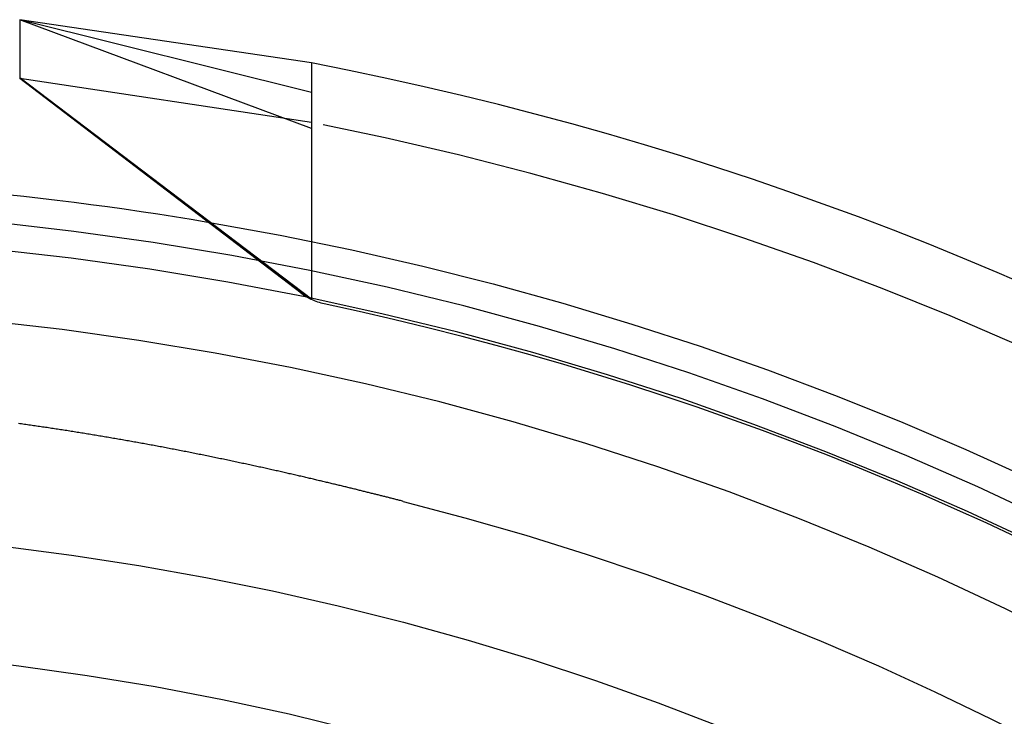
# Model space of a CAD drawing. Extents: x -59 to 285, y -226 to 1500.
# Drawn here: x 6 to 23, y 666 to 678 of the extents above; entities that cross this region are included whole.
import ezdxf

# ---------------------------------------------------------------- set-up
doc = ezdxf.new("R2010")
doc.units = 0
doc.header["$LTSCALE"] = 10
doc.linetypes.add('VERDECKT', pattern=[9.525, 6.35, -3.175])
doc.layers.get('0').update_dxf_attribs({"linetype": 'CONTINUOUS'})
doc.layers.add('STEMPEL', color=3, linetype='CONTINUOUS')

# ---------------------------------------------------------------- blocks, each defined once
blk = doc.blocks.new('A$CA80A59C8')
at = {"color": 3, "linetype": 'CONTINUOUS', "extrusion": (0, 1, -2e-16)}
for p, q in [((6.01233, 677.686503), (6.01233, 677.676781)), ((11.01233, 676.945026), (6.01233, 677.686503)), ((11.01233, 675.822757), (6.01233, 677.686503)), ((6.01233, 677.676781), (6.01233, 677.667197)), ((6.01233, 677.667197), (6.01233, 677.657777)), ((6.01233, 677.657777), (6.01233, 677.641385)), ((6.01233, 677.641385), (6.01233, 676.693451)), ((11.01233, 676.94494), (11.01233, 676.944936)), ((11.01233, 676.944936), (11.01233, 676.944251)), ((11.01233, 676.944251), (11.01233, 676.942879)), ((11.01233, 676.942879), (11.01233, 676.940809)), ((11.01233, 676.940809), (11.01233, 676.938029)), ((11.01233, 676.938029), (11.01233, 676.934525)), ((11.01233, 676.934525), (11.01233, 676.930285)), ((11.01233, 676.930285), (11.01233, 676.925297)), ((11.01233, 676.925297), (11.01233, 676.919549)), ((11.01233, 676.919549), (11.01233, 676.913054)), ((11.01233, 676.913054), (11.01233, 676.905857)), ((11.01233, 676.905857), (11.01233, 676.898008)), ((11.01233, 676.898008), (11.01233, 676.889555)), ((11.01233, 676.889555), (11.01233, 676.880547)), ((11.01233, 676.880547), (11.01233, 676.871032)), ((11.01233, 676.871032), (11.01233, 676.861059)), ((11.01233, 676.861059), (11.01233, 676.850662)), ((11.01233, 676.850662), (11.01233, 676.83956)), ((11.01233, 676.83956), (11.01233, 676.827643)), ((6.01233, 676.693451), (6.01233, 676.681013)), ((11.01233, 672.898614), (6.01233, 676.693451)), ((10.832631, 673.002573), (6.01233, 676.681013)), ((11.01233, 676.827643), (11.01233, 676.814938)), ((11.01233, 676.814938), (11.01233, 676.80147)), ((11.01233, 676.80147), (11.01233, 676.787262)), ((11.01233, 676.787262), (11.01233, 676.77234)), ((11.01233, 676.77234), (11.01233, 676.756729)), ((11.01233, 676.756729), (11.01233, 676.740453)), ((11.01233, 676.740453), (11.01233, 676.723547)), ((11.01233, 676.723547), (11.01233, 676.706079)), ((11.01233, 676.706079), (11.01233, 676.688124)), ((11.01233, 676.688124), (11.01233, 676.669757)), ((11.01233, 676.669757), (11.01233, 676.651054)), ((11.01233, 676.651054), (11.01233, 676.632089)), ((11.01233, 676.632089), (11.01233, 676.612937)), ((11.01233, 676.612937), (11.01233, 676.593674)), ((11.01233, 676.593674), (11.01233, 676.574085)), ((11.01233, 676.574085), (11.01233, 676.553672)), ((11.01233, 676.553672), (11.01233, 676.532478)), ((11.01233, 676.532478), (11.01233, 676.510559)), ((11.01233, 676.510559), (11.01233, 676.487971)), ((11.01233, 676.487971), (11.01233, 676.464769)), ((11.01233, 676.464769), (11.01233, 676.441011)), ((11.01233, 676.441011), (11.01233, 676.416752)), ((11.01233, 676.416752), (11.01233, 676.392049)), ((11.01233, 676.392049), (11.01233, 676.366975)), ((11.01233, 676.366975), (11.01233, 676.341617)), ((11.01233, 676.341617), (11.01233, 676.316065)), ((11.01233, 676.316065), (11.01233, 676.290405)), ((11.01233, 676.290405), (11.01233, 676.264728)), ((11.01233, 676.264728), (11.01233, 676.239121)), ((11.01233, 676.239121), (11.01233, 676.213673)), ((11.01233, 676.213673), (11.01233, 676.188449)), ((11.01233, 676.188449), (11.01233, 676.1628)), ((11.01233, 676.1628), (11.01233, 676.136452)), ((11.01233, 676.136452), (11.01233, 676.109482)), ((11.01233, 676.109482), (11.01233, 676.081966)), ((11.01233, 676.081966), (11.01233, 676.053982)), ((11.01233, 676.053982), (11.01233, 676.025609)), ((11.01233, 676.025609), (11.01233, 675.996921)), ((11.01233, 675.996921), (11.01233, 675.967999)), ((11.01233, 675.967999), (11.01233, 675.938918)), ((11.01233, 675.938918), (11.01233, 675.909765)), ((11.01233, 675.909765), (11.01233, 675.880629)), ((11.01233, 675.880629), (11.01233, 675.851596)), ((11.01233, 675.851596), (11.01233, 675.822757)), ((11.01233, 675.822757), (11.01233, 675.794198)), ((11.01233, 675.794198), (11.01233, 675.766008)), ((11.01233, 675.766008), (11.01233, 675.738276)), ((11.01233, 675.738276), (11.01233, 675.690007)), ((11.01233, 675.690007), (11.01233, 672.898614)), ((11.01233, 672.898614), (11.01233, 672.893267))]:
    blk.add_line(p, q, dxfattribs=at)
at = {"color": 1, "linetype": 'VERDECKT', "extrusion": (0, 1, -2e-16)}
for p, q in [((11.01233, 676.438174), (6.01233, 677.686503)), ((10.998595, 672.89988), (6.01233, 676.681013)), ((11.01233, 675.926208), (6.01233, 676.681013))]:
    blk.add_line(p, q, dxfattribs=at)
at = {"color": 3}
for points in [[(11.0123, 676.945, 0), (11.0123, 676.945, 0), (11.0123, 676.945, 0), (11.0123, 676.945, 0), (11.0123, 676.945, 0), (11.0123, 676.945, 0), (11.0123, 676.945, 0), (11.0123, 676.945, 0), (11.0123, 676.945, 0), (11.0123, 676.945, 0), (11.0123, 676.945, 0), (11.0123, 676.945, 0), (11.0123, 676.945, 0), (11.0123, 676.945, 0), (11.0123, 676.945, 0), (11.0123, 676.945, 0), (11.0123, 676.945, 0), (11.0123, 676.945, 0), (11.0123, 676.945, 0), (11.0123, 676.945, 0), (11.0123, 676.945, 0), (11.0123, 676.945, 0), (11.0123, 676.945, 0), (11.0123, 676.945, 0), (11.0123, 676.945, 0), (11.0123, 676.945, 0), (11.0123, 676.945, 0), (11.0123, 676.945, 0), (11.0123, 676.945, 0), (11.0123, 676.945, 0), (11.0123, 676.945, 0), (11.0123, 676.945, 0), (11.0123, 676.945, 0), (11.0123, 676.945, 0), (11.0123, 676.945, 0), (11.0123, 676.945, 0), (11.0123, 676.945, 0), (11.0123, 676.945, 0), (11.0123, 676.945, 0), (11.0123, 676.945, 0), (11.0123, 676.945, 0), (11.0123, 676.945, 0), (11.0123, 676.945, 0), (11.0123, 676.945, 0), (11.0123, 676.945, 0), (11.0123, 676.945, 0), (11.0123, 676.945, 0), (11.0123, 676.945, 0), (11.0123, 676.945, 0), (11.0123, 676.945, 0), (11.0123, 676.945, 0), (11.0123, 676.945, 0), (11.0123, 676.945, 0), (11.0123, 676.945, 0), (11.0123, 676.945, 0), (11.0123, 676.945, 0), (11.0123, 676.945, 0), (11.0123, 676.945, 0), (11.0123, 676.945, 0), (11.0123, 676.945, 0), (11.0123, 676.945, 0), (11.0123, 676.945, 0), (11.0123, 676.945, 0), (11.0123, 676.945, 0), (11.0123, 676.945, 0), (11.0123, 676.945, 0), (11.0123, 676.945, 0), (11.0123, 676.945, 0), (11.0123, 676.945, 0), (11.0123, 676.945, 0), (11.0123, 676.945, 0), (11.0123, 676.945, 0), (11.0123, 676.945, 0), (11.0123, 676.945, 0), (11.0123, 676.945, 0), (11.0123, 676.945, 0), (11.0123, 676.945, 0), (11.0123, 676.945, 0), (11.0123, 676.945, 0), (11.0123, 676.945, 0), (11.0123, 676.945, 0), (11.0123, 676.945, 0), (11.0123, 676.945, 0), (11.0123, 676.945, 0), (11.0123, 676.945, 0), (11.0123, 676.945, 0), (11.0123, 676.945, 0), (11.0123, 676.945, 0), (11.0123, 676.945, 0), (11.0123, 676.945, 0), (11.0123, 676.945, 0), (11.0123, 676.945, 0), (11.0123, 676.945, 0), (11.0123, 676.945, 0), (11.0123, 676.945, 0), (11.0123, 676.945, 0), (11.0123, 676.945, 0), (11.0123, 676.945, 0), (11.0123, 676.945, 0), (11.0123, 676.945, 0), (11.0123, 676.945, 0), (11.0123, 676.945, 0), (11.0123, 676.945, 0), (11.0123, 676.945, 0), (11.0123, 676.945, 0), (11.0123, 676.945, 0), (11.0123, 676.945, 0), (11.0123, 676.945, 0), (11.0123, 676.945, 0), (11.0123, 676.945, 0), (11.0123, 676.945, 0), (11.0123, 676.945, 0), (11.0123, 676.945, 0), (11.0123, 676.945, 0), (11.0123, 676.945, 0), (11.0123, 676.945, 0), (11.0123, 676.945, 0), (11.0123, 676.945, 0), (11.0123, 676.945, 0), (11.0123, 676.945, 0), (11.0123, 676.945, 0), (11.0123, 676.945, 0), (11.0123, 676.945, 0), (11.0123, 676.945, 0), (11.0123, 676.945, 0), (11.0123, 676.945, 0), (11.0123, 676.945, 0), (11.0123, 676.945, 0)], [(11.0123, 672.893, 0), (11.012, 672.893, 0), (11.0116, 672.894, 0), (11.0112, 672.894, 0), (11.0108, 672.894, 0), (11.0104, 672.894, 0), (11.0101, 672.894, 0), (11.0097, 672.895, 0), (11.0093, 672.895, 0), (11.0089, 672.895, 0), (11.0086, 672.895, 0), (11.0082, 672.895, 0), (11.0078, 672.895, 0), (11.0074, 672.896, 0), (11.0071, 672.896, 0), (11.0067, 672.896, 0), (11.0063, 672.896, 0), (11.0059, 672.896, 0), (11.0056, 672.896, 0), (11.0052, 672.897, 0), (11.0048, 672.897, 0), (11.0044, 672.897, 0), (11.0041, 672.897, 0), (11.0037, 672.897, 0), (11.0033, 672.898, 0), (11.0029, 672.898, 0), (11.0026, 672.898, 0), (11.0022, 672.898, 0), (11.0018, 672.898, 0), (11.0014, 672.898, 0), (11.0011, 672.899, 0), (11.0007, 672.899, 0), (11.0003, 672.899, 0), (10.9999, 672.899, 0), (10.9996, 672.899, 0), (10.9992, 672.9, 0), (10.9988, 672.9, 0), (10.9984, 672.9, 0), (10.9981, 672.9, 0), (10.9977, 672.9, 0), (10.9973, 672.901, 0), (10.9969, 672.901, 0), (10.9966, 672.901, 0), (10.9962, 672.901, 0), (10.9958, 672.901, 0), (10.9954, 672.901, 0), (10.9951, 672.902, 0), (10.9947, 672.902, 0), (10.9943, 672.902, 0), (10.994, 672.902, 0), (10.9936, 672.902, 0), (10.9932, 672.903, 0), (10.9928, 672.903, 0), (10.9925, 672.903, 0), (10.9921, 672.903, 0), (10.9917, 672.903, 0), (10.9914, 672.903, 0), (10.991, 672.904, 0), (10.9906, 672.904, 0), (10.9902, 672.904, 0), (10.9899, 672.904, 0), (10.9895, 672.904, 0), (10.9891, 672.905, 0), (10.9888, 672.905, 0), (10.9884, 672.905, 0), (10.988, 672.905, 0), (10.9876, 672.905, 0), (10.9873, 672.906, 0), (10.9869, 672.906, 0), (10.9865, 672.906, 0), (10.9862, 672.906, 0), (10.9858, 672.906, 0), (10.9854, 672.906, 0), (10.985, 672.907, 0), (10.9847, 672.907, 0), (10.9843, 672.907, 0), (10.9839, 672.907, 0), (10.9836, 672.907, 0), (10.9832, 672.908, 0), (10.9828, 672.908, 0), (10.9825, 672.908, 0), (10.9821, 672.908, 0), (10.9817, 672.908, 0), (10.9813, 672.909, 0), (10.981, 672.909, 0), (10.9806, 672.909, 0), (10.9802, 672.909, 0), (10.9799, 672.909, 0), (10.9795, 672.91, 0), (10.9791, 672.91, 0), (10.9788, 672.91, 0), (10.9784, 672.91, 0), (10.978, 672.91, 0), (10.9777, 672.91, 0), (10.9773, 672.911, 0), (10.9769, 672.911, 0), (10.9766, 672.911, 0), (10.9762, 672.911, 0), (10.9758, 672.911, 0), (10.9754, 672.912, 0), (10.9751, 672.912, 0), (10.9747, 672.912, 0), (10.9743, 672.912, 0), (10.974, 672.912, 0), (10.9736, 672.913, 0), (10.9732, 672.913, 0), (10.9729, 672.913, 0), (10.9725, 672.913, 0), (10.9721, 672.913, 0), (10.9718, 672.914, 0), (10.9714, 672.914, 0), (10.971, 672.914, 0), (10.9707, 672.914, 0), (10.9703, 672.914, 0), (10.9699, 672.915, 0), (10.9696, 672.915, 0), (10.9692, 672.915, 0), (10.9688, 672.915, 0), (10.9685, 672.915, 0), (10.9681, 672.915, 0), (10.9677, 672.916, 0), (10.9674, 672.916, 0), (10.967, 672.916, 0), (10.9666, 672.916, 0), (10.9663, 672.916, 0), (10.9659, 672.917, 0), (10.9656, 672.917, 0), (10.9652, 672.917, 0), (10.9648, 672.917, 0), (10.9645, 672.917, 0), (10.9641, 672.918, 0), (10.9637, 672.918, 0), (10.9634, 672.918, 0), (10.963, 672.918, 0), (10.9626, 672.918, 0), (10.9623, 672.919, 0), (10.9619, 672.919, 0), (10.9615, 672.919, 0), (10.9612, 672.919, 0), (10.9608, 672.919, 0), (10.9604, 672.92, 0), (10.9601, 672.92, 0), (10.9597, 672.92, 0), (10.9594, 672.92, 0), (10.959, 672.92, 0), (10.9586, 672.921, 0), (10.9583, 672.921, 0), (10.9579, 672.921, 0), (10.9575, 672.921, 0), (10.9572, 672.921, 0), (10.9568, 672.922, 0), (10.9565, 672.922, 0), (10.9561, 672.922, 0), (10.9557, 672.922, 0), (10.9554, 672.922, 0), (10.955, 672.923, 0), (10.9546, 672.923, 0), (10.9543, 672.923, 0), (10.9539, 672.923, 0), (10.9536, 672.923, 0), (10.9532, 672.924, 0), (10.9528, 672.924, 0), (10.9525, 672.924, 0), (10.9521, 672.924, 0), (10.9517, 672.924, 0), (10.9514, 672.925, 0), (10.951, 672.925, 0), (10.9507, 672.925, 0), (10.9503, 672.925, 0), (10.9499, 672.925, 0), (10.9496, 672.926, 0), (10.9492, 672.926, 0), (10.9489, 672.926, 0), (10.9485, 672.926, 0), (10.9481, 672.926, 0), (10.9478, 672.927, 0), (10.9474, 672.927, 0), (10.9471, 672.927, 0), (10.9467, 672.927, 0), (10.9463, 672.927, 0), (10.946, 672.928, 0), (10.9456, 672.928, 0), (10.9453, 672.928, 0), (10.9449, 672.928, 0), (10.9445, 672.929, 0), (10.9442, 672.929, 0), (10.9438, 672.929, 0), (10.9435, 672.929, 0), (10.9431, 672.929, 0), (10.9427, 672.93, 0), (10.9424, 672.93, 0), (10.942, 672.93, 0), (10.9417, 672.93, 0), (10.9413, 672.93, 0), (10.9409, 672.931, 0), (10.9406, 672.931, 0), (10.9402, 672.931, 0), (10.9399, 672.931, 0), (10.9395, 672.931, 0), (10.9392, 672.932, 0), (10.9388, 672.932, 0), (10.9384, 672.932, 0), (10.9381, 672.932, 0), (10.9377, 672.932, 0), (10.9374, 672.933, 0), (10.937, 672.933, 0), (10.9367, 672.933, 0), (10.9363, 672.933, 0), (10.9359, 672.933, 0), (10.9356, 672.934, 0), (10.9352, 672.934, 0), (10.9349, 672.934, 0), (10.9345, 672.934, 0), (10.9342, 672.934, 0), (10.9338, 672.935, 0), (10.9334, 672.935, 0), (10.9331, 672.935, 0), (10.9327, 672.935, 0), (10.9324, 672.936, 0), (10.932, 672.936, 0), (10.9317, 672.936, 0), (10.9313, 672.936, 0), (10.931, 672.936, 0), (10.9306, 672.937, 0), (10.9302, 672.937, 0), (10.9299, 672.937, 0), (10.9295, 672.937, 0), (10.9292, 672.937, 0), (10.9288, 672.938, 0), (10.9285, 672.938, 0), (10.9281, 672.938, 0), (10.9278, 672.938, 0), (10.9274, 672.938, 0), (10.927, 672.939, 0), (10.9267, 672.939, 0), (10.9263, 672.939, 0), (10.926, 672.939, 0), (10.9256, 672.94, 0), (10.9253, 672.94, 0), (10.9249, 672.94, 0), (10.9246, 672.94, 0), (10.9242, 672.94, 0), (10.9239, 672.941, 0), (10.9235, 672.941, 0), (10.9232, 672.941, 0), (10.9228, 672.941, 0), (10.9224, 672.941, 0), (10.9221, 672.942, 0), (10.9217, 672.942, 0), (10.9214, 672.942, 0), (10.921, 672.942, 0), (10.9207, 672.943, 0), (10.9203, 672.943, 0), (10.92, 672.943, 0), (10.9196, 672.943, 0), (10.9193, 672.943, 0), (10.9189, 672.944, 0), (10.9186, 672.944, 0), (10.9182, 672.944, 0), (10.9179, 672.944, 0), (10.9175, 672.944, 0), (10.9172, 672.945, 0), (10.9168, 672.945, 0), (10.9165, 672.945, 0), (10.9161, 672.945, 0), (10.9158, 672.946, 0), (10.9154, 672.946, 0), (10.9151, 672.946, 0), (10.9147, 672.946, 0), (10.9144, 672.946, 0), (10.914, 672.947, 0), (10.9137, 672.947, 0), (10.9133, 672.947, 0), (10.913, 672.947, 0), (10.9126, 672.947, 0), (10.9123, 672.948, 0), (10.9119, 672.948, 0), (10.9116, 672.948, 0), (10.9112, 672.948, 0), (10.9109, 672.949, 0), (10.9105, 672.949, 0), (10.9102, 672.949, 0), (10.9098, 672.949, 0), (10.9095, 672.949, 0), (10.9091, 672.95, 0), (10.9088, 672.95, 0), (10.9084, 672.95, 0), (10.9081, 672.95, 0), (10.9077, 672.951, 0), (10.9074, 672.951, 0), (10.907, 672.951, 0), (10.9067, 672.951, 0), (10.9063, 672.951, 0), (10.906, 672.952, 0), (10.9056, 672.952, 0), (10.9053, 672.952, 0), (10.9049, 672.952, 0), (10.9046, 672.953, 0), (10.9042, 672.953, 0), (10.9039, 672.953, 0), (10.9035, 672.953, 0), (10.9032, 672.953, 0), (10.9028, 672.954, 0), (10.9025, 672.954, 0), (10.9021, 672.954, 0), (10.9018, 672.954, 0), (10.9015, 672.954, 0), (10.9011, 672.955, 0), (10.9008, 672.955, 0), (10.9004, 672.955, 0), (10.9001, 672.955, 0), (10.8997, 672.956, 0), (10.8994, 672.956, 0), (10.899, 672.956, 0), (10.8987, 672.956, 0), (10.8983, 672.956, 0), (10.898, 672.957, 0), (10.8976, 672.957, 0), (10.8973, 672.957, 0), (10.897, 672.957, 0), (10.8966, 672.958, 0), (10.8963, 672.958, 0), (10.8959, 672.958, 0), (10.8956, 672.958, 0), (10.8952, 672.958, 0), (10.8949, 672.959, 0), (10.8945, 672.959, 0), (10.8942, 672.959, 0), (10.8938, 672.959, 0), (10.8935, 672.96, 0), (10.8932, 672.96, 0), (10.8928, 672.96, 0), (10.8925, 672.96, 0), (10.8921, 672.961, 0), (10.8918, 672.961, 0), (10.8914, 672.961, 0), (10.8911, 672.961, 0), (10.8908, 672.961, 0), (10.8904, 672.962, 0), (10.8901, 672.962, 0), (10.8897, 672.962, 0), (10.8894, 672.962, 0), (10.889, 672.963, 0), (10.8887, 672.963, 0), (10.8883, 672.963, 0), (10.888, 672.963, 0), (10.8877, 672.963, 0), (10.8873, 672.964, 0), (10.887, 672.964, 0), (10.8866, 672.964, 0), (10.8863, 672.964, 0), (10.886, 672.965, 0), (10.8856, 672.965, 0), (10.8853, 672.965, 0), (10.8849, 672.965, 0), (10.8846, 672.965, 0), (10.8842, 672.966, 0), (10.8839, 672.966, 0), (10.8836, 672.966, 0), (10.8832, 672.966, 0), (10.8829, 672.967, 0), (10.8825, 672.967, 0), (10.8822, 672.967, 0), (10.8819, 672.967, 0), (10.8815, 672.968, 0), (10.8812, 672.968, 0), (10.8808, 672.968, 0), (10.8805, 672.968, 0), (10.8802, 672.968, 0), (10.8798, 672.969, 0), (10.8795, 672.969, 0), (10.8791, 672.969, 0), (10.8788, 672.969, 0), (10.8785, 672.97, 0), (10.8781, 672.97, 0), (10.8778, 672.97, 0), (10.8774, 672.97, 0), (10.8771, 672.971, 0), (10.8768, 672.971, 0), (10.8764, 672.971, 0), (10.8761, 672.971, 0), (10.8757, 672.971, 0), (10.8754, 672.972, 0), (10.8751, 672.972, 0), (10.8747, 672.972, 0), (10.8744, 672.972, 0), (10.874, 672.973, 0), (10.8737, 672.973, 0), (10.8734, 672.973, 0), (10.873, 672.973, 0), (10.8727, 672.974, 0), (10.8724, 672.974, 0), (10.872, 672.974, 0), (10.8717, 672.974, 0), (10.8713, 672.974, 0), (10.871, 672.975, 0), (10.8707, 672.975, 0), (10.8703, 672.975, 0), (10.87, 672.975, 0), (10.8697, 672.976, 0), (10.8693, 672.976, 0), (10.869, 672.976, 0), (10.8687, 672.976, 0), (10.8683, 672.977, 0), (10.868, 672.977, 0), (10.8676, 672.977, 0), (10.8673, 672.977, 0), (10.867, 672.978, 0), (10.8666, 672.978, 0), (10.8663, 672.978, 0), (10.866, 672.978, 0), (10.8656, 672.978, 0), (10.8653, 672.979, 0), (10.865, 672.979, 0), (10.8646, 672.979, 0), (10.8643, 672.979, 0), (10.8639, 672.98, 0), (10.8636, 672.98, 0), (10.8633, 672.98, 0), (10.8629, 672.98, 0), (10.8626, 672.981, 0), (10.8623, 672.981, 0), (10.8619, 672.981, 0), (10.8616, 672.981, 0), (10.8613, 672.982, 0), (10.8609, 672.982, 0), (10.8606, 672.982, 0), (10.8603, 672.982, 0), (10.8599, 672.982, 0), (10.8596, 672.983, 0), (10.8593, 672.983, 0), (10.8589, 672.983, 0), (10.8586, 672.983, 0), (10.8583, 672.984, 0), (10.8579, 672.984, 0), (10.8576, 672.984, 0), (10.8573, 672.984, 0), (10.8569, 672.985, 0), (10.8566, 672.985, 0), (10.8563, 672.985, 0), (10.8559, 672.985, 0), (10.8556, 672.986, 0), (10.8553, 672.986, 0), (10.8549, 672.986, 0), (10.8546, 672.986, 0), (10.8543, 672.987, 0), (10.854, 672.987, 0), (10.8536, 672.987, 0), (10.8533, 672.987, 0), (10.853, 672.987, 0), (10.8526, 672.988, 0), (10.8523, 672.988, 0), (10.852, 672.988, 0), (10.8516, 672.988, 0), (10.8513, 672.989, 0), (10.851, 672.989, 0), (10.8506, 672.989, 0), (10.8503, 672.989, 0), (10.85, 672.99, 0), (10.8496, 672.99, 0), (10.8493, 672.99, 0), (10.849, 672.99, 0), (10.8487, 672.991, 0), (10.8483, 672.991, 0), (10.848, 672.991, 0), (10.8477, 672.991, 0), (10.8473, 672.992, 0), (10.847, 672.992, 0), (10.8467, 672.992, 0), (10.8464, 672.992, 0), (10.846, 672.993, 0), (10.8457, 672.993, 0), (10.8454, 672.993, 0), (10.845, 672.993, 0), (10.8447, 672.993, 0), (10.8444, 672.994, 0), (10.8441, 672.994, 0), (10.8437, 672.994, 0), (10.8434, 672.994, 0), (10.8431, 672.995, 0), (10.8427, 672.995, 0), (10.8424, 672.995, 0), (10.8421, 672.995, 0), (10.8418, 672.996, 0), (10.8414, 672.996, 0), (10.8411, 672.996, 0), (10.8408, 672.996, 0), (10.8404, 672.997, 0), (10.8401, 672.997, 0), (10.8398, 672.997, 0), (10.8395, 672.997, 0), (10.8391, 672.998, 0), (10.8388, 672.998, 0), (10.8385, 672.998, 0), (10.8382, 672.998, 0), (10.8378, 672.999, 0), (10.8375, 672.999, 0), (10.8372, 672.999, 0), (10.8369, 672.999, 0), (10.8365, 673, 0), (10.8362, 673, 0), (10.8359, 673, 0), (10.8356, 673, 0), (10.8352, 673.001, 0), (10.8349, 673.001, 0), (10.8346, 673.001, 0), (10.8343, 673.001, 0), (10.8339, 673.002, 0), (10.8336, 673.002, 0), (10.8333, 673.002, 0), (10.833, 673.002, 0), (10.8326, 673.003, 0)]]:
    blk.add_polyline3d(points, dxfattribs=at)
at = {"color": 1}
blk.add_polyline3d([(12.5844, 669.438, 0), (12.5685, 669.442, 0), (12.5526, 669.446, 0), (12.5367, 669.45, 0), (12.5208, 669.454, 0), (12.5048, 669.458, 0), (12.4889, 669.462, 0), (12.473, 669.466, 0), (12.4571, 669.471, 0), (12.4412, 669.475, 0), (12.4253, 669.479, 0), (12.4094, 669.483, 0), (12.3935, 669.487, 0), (12.3776, 669.491, 0), (12.3617, 669.495, 0), (12.3458, 669.499, 0), (12.3298, 669.503, 0), (12.3139, 669.507, 0), (12.298, 669.511, 0), (12.282, 669.515, 0), (12.2661, 669.519, 0), (12.2502, 669.523, 0), (12.2342, 669.527, 0), (12.2183, 669.531, 0), (12.2024, 669.535, 0), (12.1865, 669.539, 0), (12.1705, 669.543, 0), (12.1546, 669.547, 0), (12.1386, 669.551, 0), (12.1225, 669.555, 0), (12.1063, 669.559, 0), (12.09, 669.563, 0), (12.0737, 669.567, 0), (12.0572, 669.571, 0), (12.0407, 669.575, 0), (12.024, 669.579, 0), (12.0073, 669.584, 0), (11.9905, 669.588, 0), (11.9736, 669.592, 0), (11.9567, 669.596, 0), (11.9396, 669.6, 0), (11.9224, 669.605, 0), (11.9052, 669.609, 0), (11.8879, 669.613, 0), (11.8705, 669.618, 0), (11.853, 669.622, 0), (11.8354, 669.626, 0), (11.8178, 669.631, 0), (11.8, 669.635, 0), (11.7822, 669.639, 0), (11.7643, 669.644, 0), (11.7463, 669.648, 0), (11.7282, 669.653, 0), (11.71, 669.657, 0), (11.6918, 669.661, 0), (11.6734, 669.666, 0), (11.655, 669.67, 0), (11.6365, 669.675, 0), (11.6179, 669.68, 0), (11.5993, 669.684, 0), (11.5805, 669.689, 0), (11.5617, 669.693, 0), (11.5428, 669.698, 0), (11.5238, 669.702, 0), (11.5047, 669.707, 0), (11.4855, 669.712, 0), (11.4663, 669.716, 0), (11.447, 669.721, 0), (11.4276, 669.726, 0), (11.4081, 669.73, 0), (11.3885, 669.735, 0), (11.3689, 669.74, 0), (11.3491, 669.744, 0), (11.3293, 669.749, 0), (11.3094, 669.754, 0), (11.2895, 669.759, 0), (11.2694, 669.763, 0), (11.2493, 669.768, 0), (11.2291, 669.773, 0), (11.2088, 669.778, 0), (11.1885, 669.783, 0), (11.168, 669.788, 0), (11.1475, 669.792, 0), (11.1269, 669.797, 0), (11.1063, 669.802, 0), (11.0855, 669.807, 0), (11.0647, 669.812, 0), (11.0438, 669.817, 0), (11.0228, 669.822, 0), (11.0017, 669.827, 0), (10.9806, 669.832, 0), (10.9594, 669.837, 0), (10.9381, 669.842, 0), (10.9167, 669.847, 0), (10.8953, 669.852, 0), (10.8738, 669.856, 0), (10.8522, 669.861, 0), (10.8305, 669.867, 0), (10.8088, 669.872, 0), (10.787, 669.877, 0), (10.7651, 669.882, 0), (10.7431, 669.887, 0), (10.7211, 669.892, 0), (10.699, 669.897, 0), (10.6768, 669.902, 0), (10.6545, 669.907, 0), (10.6322, 669.912, 0), (10.6098, 669.917, 0), (10.5873, 669.922, 0), (10.5647, 669.927, 0), (10.5421, 669.932, 0), (10.5194, 669.938, 0), (10.4966, 669.943, 0), (10.4738, 669.948, 0), (10.4509, 669.953, 0), (10.4279, 669.958, 0), (10.4048, 669.963, 0), (10.3817, 669.969, 0), (10.3585, 669.974, 0), (10.3352, 669.979, 0), (10.3119, 669.984, 0), (10.2885, 669.989, 0), (10.265, 669.995, 0), (10.2414, 670, 0), (10.2178, 670.005, 0), (10.1941, 670.01, 0), (10.1703, 670.015, 0), (10.1465, 670.021, 0), (10.1226, 670.026, 0), (10.0986, 670.031, 0), (10.0746, 670.036, 0), (10.0505, 670.042, 0), (10.0263, 670.047, 0), (10.0021, 670.052, 0), (9.97774, 670.057, 0), (9.95335, 670.063, 0), (9.9289, 670.068, 0), (9.90439, 670.073, 0), (9.8798, 670.079, 0), (9.85515, 670.084, 0), (9.83043, 670.089, 0), (9.80564, 670.094, 0), (9.78079, 670.1, 0), (9.75587, 670.105, 0), (9.73088, 670.11, 0), (9.70583, 670.116, 0), (9.68071, 670.121, 0), (9.65553, 670.126, 0), (9.63028, 670.132, 0), (9.60497, 670.137, 0), (9.57959, 670.142, 0), (9.55415, 670.148, 0), (9.52864, 670.153, 0), (9.50307, 670.158, 0), (9.47743, 670.164, 0), (9.45173, 670.169, 0), (9.42597, 670.174, 0), (9.40014, 670.18, 0), (9.37425, 670.185, 0), (9.34835, 670.19, 0), (9.32244, 670.196, 0), (9.29654, 670.201, 0), (9.27065, 670.206, 0), (9.24475, 670.211, 0), (9.21886, 670.217, 0), (9.19297, 670.222, 0), (9.16708, 670.227, 0), (9.1412, 670.232, 0), (9.11531, 670.238, 0), (9.08943, 670.243, 0), (9.06356, 670.248, 0), (9.03768, 670.253, 0), (9.01181, 670.258, 0), (8.98594, 670.263, 0), (8.96007, 670.269, 0), (8.9342, 670.274, 0), (8.90834, 670.279, 0), (8.88248, 670.284, 0), (8.85662, 670.289, 0), (8.83076, 670.294, 0), (8.8049, 670.299, 0), (8.77905, 670.304, 0), (8.7532, 670.309, 0), (8.72735, 670.314, 0), (8.7015, 670.319, 0), (8.67565, 670.324, 0), (8.64981, 670.329, 0), (8.62396, 670.334, 0), (8.59812, 670.339, 0), (8.57228, 670.344, 0), (8.54645, 670.349, 0), (8.52061, 670.354, 0), (8.49478, 670.359, 0), (8.46894, 670.364, 0), (8.44311, 670.369, 0), (8.41728, 670.373, 0), (8.39145, 670.378, 0), (8.36563, 670.383, 0), (8.3398, 670.388, 0), (8.31398, 670.393, 0), (8.28815, 670.398, 0), (8.26233, 670.402, 0), (8.23651, 670.407, 0), (8.21069, 670.412, 0), (8.18487, 670.417, 0), (8.15906, 670.421, 0), (8.13324, 670.426, 0), (8.10743, 670.431, 0), (8.08161, 670.435, 0), (8.0558, 670.44, 0), (8.02999, 670.445, 0), (8.00417, 670.449, 0), (7.97836, 670.454, 0), (7.95256, 670.459, 0), (7.92675, 670.463, 0), (7.90094, 670.468, 0), (7.87513, 670.472, 0), (7.84932, 670.477, 0), (7.82352, 670.482, 0), (7.79771, 670.486, 0), (7.77191, 670.491, 0), (7.74611, 670.495, 0), (7.7203, 670.5, 0), (7.6945, 670.504, 0), (7.6687, 670.509, 0), (7.64289, 670.513, 0), (7.61709, 670.517, 0), (7.59129, 670.522, 0), (7.56549, 670.526, 0), (7.53969, 670.531, 0), (7.51389, 670.535, 0), (7.48809, 670.54, 0), (7.46229, 670.544, 0), (7.43649, 670.548, 0), (7.41068, 670.553, 0), (7.38488, 670.557, 0), (7.35908, 670.561, 0), (7.33328, 670.566, 0), (7.30748, 670.57, 0), (7.28168, 670.574, 0), (7.25588, 670.578, 0), (7.23008, 670.583, 0), (7.20428, 670.587, 0), (7.17848, 670.591, 0), (7.15268, 670.595, 0), (7.12688, 670.599, 0), (7.10107, 670.604, 0), (7.07527, 670.608, 0), (7.04947, 670.612, 0), (7.02366, 670.616, 0), (6.99786, 670.62, 0), (6.97206, 670.624, 0), (6.94625, 670.628, 0), (6.92045, 670.632, 0), (6.89464, 670.637, 0), (6.86883, 670.641, 0), (6.84302, 670.645, 0), (6.81722, 670.649, 0), (6.79141, 670.653, 0), (6.7656, 670.657, 0), (6.73979, 670.661, 0), (6.71397, 670.665, 0), (6.68816, 670.669, 0), (6.66235, 670.672, 0), (6.63653, 670.676, 0), (6.61072, 670.68, 0), (6.5849, 670.684, 0), (6.55908, 670.688, 0), (6.53326, 670.692, 0), (6.50744, 670.696, 0), (6.48162, 670.7, 0), (6.4558, 670.704, 0), (6.42997, 670.707, 0), (6.40415, 670.711, 0), (6.37832, 670.715, 0), (6.35249, 670.719, 0), (6.32666, 670.722, 0), (6.30083, 670.726, 0), (6.275, 670.73, 0), (6.24917, 670.734, 0), (6.22333, 670.737, 0), (6.19749, 670.741, 0), (6.17165, 670.745, 0), (6.14581, 670.748, 0), (6.11997, 670.752, 0), (6.09413, 670.756, 0), (6.06828, 670.759, 0), (6.04243, 670.763, 0), (6.01658, 670.766, 0), (5.99073, 670.77, 0)], dxfattribs=at)
at = {"color": 1, "linetype": 'VERDECKT', "extrusion": (0, -2e-16, -1)}
for centre, radius in [((0, 620), 54.5), ((-0.01233, 620), 54.035819), ((-0.01233, 620), 52.802533)]:
    blk.add_circle(centre, radius, dxfattribs=at)
at = {"color": 1, "linetype": 'VERDECKT'}
for centre, radius in [((0.01233, 620), 54.5), ((0.01233, 620), 53.857212), ((0, 620), 53.81596), ((0.01233, 620), 47), ((0.01233, 620), 47)]:
    blk.add_circle(centre, radius, dxfattribs=at)
at = {"color": 3, "linetype": 'CONTINUOUS'}
for radius, end in [(58, 79.06733886), (54, 78.0087229)]:
    blk.add_arc((0.01233, 619.997682), radius, 279.1, end, dxfattribs=at)
at = {"color": 1, "linetype": 'VERDECKT'}
blk.add_arc((0.01233, 619.997682), 57, 279.1, 78.8731117, dxfattribs=at)
at = {"color": 3, "linetype": 'CONTINUOUS', "extrusion": (0, -2e-16, -1)}
for centre, radius, start, end in [((-0.01233, 620), 55, 90, 99.654155), ((-11.439282, 673.797541), 1, 281.9912771, 295.2743115)]:
    blk.add_arc(centre, radius, start, end, dxfattribs=at)
at = {"color": 1, "linetype": 'VERDECKT', "extrusion": (0, -2e-16, -1)}
for centre, radius, start, end in [((-0.01233, 620), 55, 99.654155, 260.9003819), ((0, 620), 51.01472, 104.2812066, 255.7187934), ((0, 620), 49.004875, 95.3315379, 264.6684621)]:
    blk.add_arc(centre, radius, start, end, dxfattribs=at)

msp = doc.modelspace()

# ---------------------------------------------------------------- block references
at = {"layer": 'STEMPEL'}
msp.add_blockref('A$CA80A59C8', (0, 0), dxfattribs=at)

doc.saveas('drawing.dxf')
